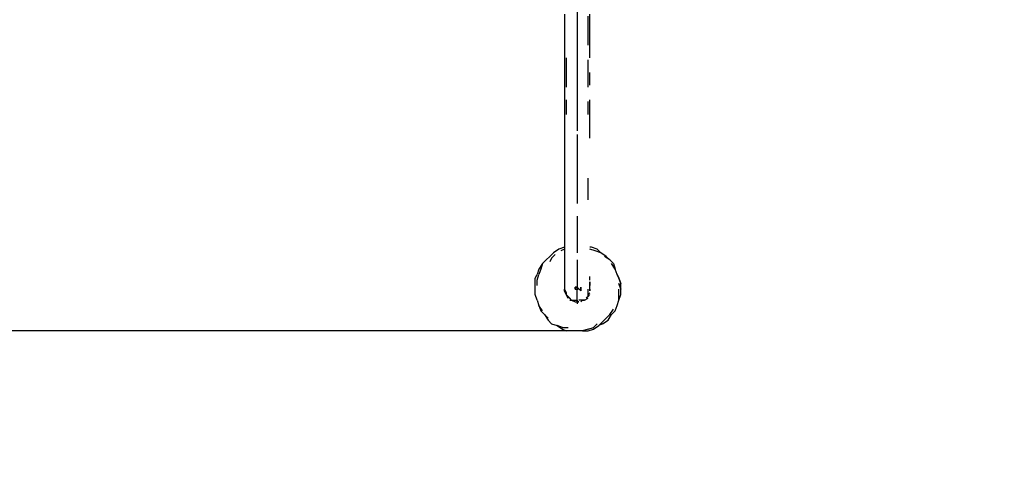
# Model space of a CAD drawing. Units: millimetres. Extents: x -2574 to 6235, y -3306 to 4729.
# Drawn here: x -515 to 1778, y -1209 to -157 of the extents above; entities that cross this region are included whole.
import ezdxf

# ---------------------------------------------------------------- set-up
doc = ezdxf.new("R2010")
doc.units = ezdxf.units.MM
doc.layers.add('Lg_dim', color=7, linetype='Continuous')
doc.layers.add('Lg_prod', color=40, linetype='Continuous')
doc.styles.add('LG1', font='ARIAL.TTF', dxfattribs={"height": 185})
doc.dimstyles.new('LG_DIM', dxfattribs={"dimtxt": 2.5, "dimasz": 2.5, "dimexe": 1.25, "dimexo": 0.625, "dimtad": 1, "dimrnd": 10, "dimtxsty": 'Standard', "dimcen": 2.5, "dimadec": 0, "dimazin": 0, "dimtfac": 1, "dimtmove": 0, "dimatfit": 3, "dimfxl": 0, "dimarcsym": 0})

# ---------------------------------------------------------------- blocks, each defined once
blk = doc.blocks.new('220110L')
at = {"layer": 'Lg_prod'}
for p, q in [((783.2345, -131.2447), (783.2345, -165.1143)), ((753.5986, -143.9458), (753.5986, -177.8154)), ((808.6367, -182.0491), (808.6367, -148.1795)), ((812.8704, -177.8154), (812.8704, -143.9458)), ((753.5986, -177.8154), (753.5986, -211.685)), ((783.2345, -165.1143), (783.2345, -198.9839)), ((808.6367, -215.9187), (808.6367, -182.0491)), ((812.8704, -211.685), (812.8704, -177.8154)), ((783.2345, -198.9839), (783.2345, -232.8535)), ((753.5986, -211.685), (753.5986, -245.5546)), ((812.8704, -245.5546), (812.8704, -211.685)), ((753.5986, -245.5546), (753.5986, -275.1905)), ((757.8323, -245.5546), (757.8323, -279.4242)), ((783.2345, -232.8535), (783.2345, -266.7231)), ((808.6367, -279.4242), (808.6367, -249.7883)), ((783.2345, -266.7231), (783.2345, -296.359)), ((753.5986, -275.1905), (753.5986, -309.0601)), ((757.8323, -279.4242), (757.8323, -313.2938)), ((783.2345, -296.359), (783.2345, -330.2286)), ((808.6367, -313.2938), (808.6367, -279.4242)), ((812.8704, -309.0601), (812.8704, -279.4242)), ((753.5986, -309.0601), (753.5986, -338.696)), ((753.5986, -338.696), (753.5986, -372.5656)), ((757.8323, -342.9297), (757.8323, -376.7993)), ((783.2345, -330.2286), (783.2345, -364.0982)), ((812.8704, -372.5656), (812.8704, -342.9297)), ((783.2345, -364.0982), (783.2345, -393.7341)), ((808.6367, -376.7993), (808.6367, -347.1634)), ((753.5986, -372.5656), (753.5986, -402.2015)), ((812.8704, -402.2015), (812.8704, -372.5656)), ((753.5986, -402.2015), (753.5986, -431.8374)), ((783.2345, -393.7341), (783.2345, -414.9026)), ((812.8704, -431.8374), (812.8704, -402.2015)), ((753.5986, -431.8374), (753.5986, -457.2396)), ((783.2345, -423.37), (783.2345, -453.0059)), ((753.5986, -457.2396), (753.5986, -486.8755)), ((783.2345, -453.0059), (783.2345, -482.6418)), ((753.5986, -486.8755), (753.5986, -512.2777)), ((783.2345, -482.6418), (783.2345, -512.2777)), ((753.5986, -512.2777), (753.5986, -541.9136)), ((783.2345, -512.2777), (783.2345, -537.6799)), ((808.6367, -550.381), (808.6367, -524.9788)), ((753.5986, -541.9136), (753.5986, -563.0821)), ((783.2345, -537.6799), (783.2345, -567.3158)), ((753.5986, -563.0821), (753.5986, -588.4843)), ((783.2345, -567.3158), (783.2345, -584.2506)), ((808.6367, -575.7832), (808.6367, -550.381)), ((753.5986, -588.4843), (753.5986, -609.6528)), ((753.5986, -609.6528), (753.5986, -630.8213)), ((783.2345, -613.8865), (783.2345, -639.2887)), ((753.5986, -630.8213), (753.5986, -651.9898)), ((783.2345, -639.2887), (783.2345, -660.4572)), ((753.5986, -651.9898), (753.5986, -673.1583)), ((783.2345, -660.4572), (783.2345, -681.6257)), ((753.5986, -685.8594), (740.8975, -690.0931)), ((753.5986, -673.1583), (753.5986, -690.0931)), ((783.2345, -681.6257), (783.2345, -698.5605)), ((817.1041, -685.8594), (812.8704, -685.8594)), ((829.8052, -690.0931), (817.1041, -685.8594)), ((719.729, -707.0279), (711.2616, -715.4953)), ((728.1964, -698.5605), (719.729, -707.0279)), ((732.4301, -702.7942), (723.9627, -711.2616)), ((740.8975, -690.0931), (728.1964, -698.5605)), ((753.5986, -690.0931), (745.1312, -694.3268)), ((753.5986, -690.0931), (753.5986, -707.0279)), ((753.5986, -707.0279), (753.5986, -719.729)), ((825.5715, -694.3268), (812.8704, -690.0931)), ((838.2726, -698.5605), (825.5715, -694.3268)), ((829.8052, -690.0931), (838.2726, -698.5605)), ((850.9737, -707.0279), (838.2726, -698.5605)), ((859.4411, -715.4953), (846.74, -707.0279)), ((850.9737, -707.0279), (859.4411, -715.4953)), ((702.7942, -723.9627), (694.3268, -736.6638)), ((702.7942, -723.9627), (698.5605, -736.6638)), ((711.2616, -715.4953), (702.7942, -723.9627)), ((723.9627, -711.2616), (719.729, -719.729)), ((753.5986, -719.729), (753.5986, -732.4301)), ((753.5986, -732.4301), (753.5986, -745.1312)), ((783.2345, -715.4953), (783.2345, -732.4301)), ((783.2345, -732.4301), (783.2345, -745.1312)), ((783.2345, -732.4301), (783.2345, -749.3649)), ((867.9085, -723.9627), (859.4411, -715.4953)), ((872.1422, -736.6638), (863.6748, -723.9627)), ((867.9085, -723.9627), (872.1422, -736.6638)), ((685.8594, -757.8323), (690.0931, -749.3649)), ((694.3268, -736.6638), (690.0931, -749.3649)), ((690.0931, -762.066), (694.3268, -749.3649)), ((698.5605, -736.6638), (694.3268, -749.3649)), ((753.5986, -745.1312), (753.5986, -753.5986)), ((753.5986, -753.5986), (753.5986, -766.2997)), ((783.2345, -749.3649), (783.2345, -762.066)), ((812.8704, -762.066), (812.8704, -753.5986)), ((876.3759, -749.3649), (872.1422, -736.6638)), ((876.3759, -749.3649), (880.6096, -757.8323)), ((880.6096, -757.8323), (876.3759, -749.3649)), ((685.8594, -770.5334), (685.8594, -757.8323)), ((685.8594, -783.2345), (685.8594, -770.5334)), ((690.0931, -774.7671), (690.0931, -762.066)), ((753.5986, -766.2997), (753.5986, -770.5334)), ((753.5986, -770.5334), (753.5986, -779.0008)), ((753.5986, -779.0008), (753.5986, -783.2345)), ((779.0008, -783.2345), (779.0008, -779.0008)), ((779.0008, -779.0008), (779.0008, -783.2345)), ((779.0008, -779.0008), (783.2345, -779.0008)), ((783.2345, -779.0008), (779.0008, -779.0008)), ((783.2345, -762.066), (783.2345, -774.7671)), ((783.2345, -774.7671), (783.2345, -783.2345)), ((783.2345, -779.0008), (791.7019, -787.4682)), ((791.7019, -787.4682), (783.2345, -779.0008)), ((791.7019, -787.4682), (791.7019, -779.0008)), ((791.7019, -779.0008), (791.7019, -787.4682)), ((812.8704, -766.2997), (812.8704, -770.5334)), ((812.8704, -770.5334), (812.8704, -766.2997)), ((812.8704, -779.0008), (812.8704, -770.5334)), ((812.8704, -770.5334), (812.8704, -774.7671)), ((812.8704, -783.2345), (812.8704, -779.0008)), ((812.8704, -783.2345), (812.8704, -779.0008)), ((880.6096, -757.8323), (884.8433, -770.5334)), ((884.8433, -770.5334), (880.6096, -757.8323)), ((884.8433, -783.2345), (880.6096, -770.5334)), ((880.6096, -770.5334), (884.8433, -783.2345)), ((884.8433, -783.2345), (884.8433, -770.5334)), ((685.8594, -795.9356), (685.8594, -783.2345)), ((690.0931, -808.6367), (685.8594, -795.9356)), ((753.5986, -783.2345), (757.8323, -791.7019)), ((753.5986, -787.4682), (753.5986, -783.2345)), ((753.5986, -783.2345), (757.8323, -791.7019)), ((757.8323, -795.9356), (753.5986, -787.4682)), ((757.8323, -791.7019), (757.8323, -795.9356)), ((757.8323, -795.9356), (757.8323, -791.7019)), ((757.8323, -795.9356), (762.066, -804.403)), ((762.066, -800.1693), (757.8323, -795.9356)), ((762.066, -804.403), (757.8323, -795.9356)), ((766.2997, -804.403), (762.066, -800.1693)), ((783.2345, -783.2345), (779.0008, -783.2345)), ((779.0008, -783.2345), (783.2345, -783.2345)), ((783.2345, -791.7019), (783.2345, -783.2345)), ((783.2345, -783.2345), (785.3514, -783.2345)), ((783.2345, -800.1693), (783.2345, -791.7019)), ((783.2345, -804.403), (783.2345, -800.1693)), ((808.6367, -800.1693), (804.403, -804.403)), ((808.6367, -791.7019), (808.6367, -783.2345)), ((808.6367, -795.9356), (808.6367, -791.7019)), ((812.8704, -791.7019), (808.6367, -795.9356)), ((808.6367, -795.9356), (812.8704, -791.7019)), ((808.6367, -800.1693), (808.6367, -795.9356)), ((808.6367, -800.1693), (812.8704, -795.9356)), ((812.8704, -787.4682), (812.8704, -783.2345)), ((812.8704, -783.2345), (812.8704, -787.4682)), ((812.8704, -787.4682), (812.8704, -783.2345)), ((880.6096, -795.9356), (880.6096, -783.2345)), ((880.6096, -808.6367), (880.6096, -795.9356)), ((880.6096, -808.6367), (884.8433, -795.9356)), ((884.8433, -795.9356), (884.8433, -783.2345)), ((690.0931, -808.6367), (694.3268, -821.3378)), ((694.3268, -821.3378), (698.5605, -834.0389)), ((702.7942, -834.0389), (694.3268, -821.3378)), ((770.5334, -808.6367), (766.2997, -804.403)), ((766.2997, -808.6367), (774.7671, -808.6367)), ((770.5334, -808.6367), (779.0008, -812.8704)), ((774.7671, -808.6367), (783.2345, -808.6367)), ((779.0008, -812.8704), (783.2345, -812.8704)), ((783.2345, -808.6367), (783.2345, -804.403)), ((783.2345, -812.8704), (783.2345, -808.6367)), ((783.2345, -808.6367), (783.2345, -812.8704)), ((783.2345, -808.6367), (783.2345, -812.8704)), ((783.2345, -812.8704), (783.2345, -817.1041)), ((783.2345, -812.8704), (787.4682, -812.8704)), ((787.4682, -812.8704), (783.2345, -812.8704)), ((795.9356, -808.6367), (787.4682, -808.6367)), ((791.7019, -812.8704), (795.9356, -808.6367)), ((795.9356, -808.6367), (800.1693, -808.6367)), ((800.1693, -808.6367), (795.9356, -808.6367)), ((795.9356, -808.6367), (800.1693, -808.6367)), ((800.1693, -808.6367), (808.6367, -804.403)), ((872.1422, -834.0389), (876.3759, -821.3378)), ((876.3759, -821.3378), (880.6096, -808.6367)), ((698.5605, -834.0389), (707.0279, -842.5063)), ((707.0279, -842.5063), (715.4953, -855.2074)), ((715.4953, -850.9737), (707.0279, -842.5063)), ((850.9737, -850.9737), (859.4411, -842.5063)), ((855.2074, -855.2074), (863.6748, -842.5063)), ((859.4411, -842.5063), (867.9085, -829.8052)), ((863.6748, -842.5063), (872.1422, -834.0389)), ((715.4953, -855.2074), (723.9627, -863.6748)), ((723.9627, -863.6748), (736.6638, -867.9085)), ((736.6638, -867.9085), (749.3649, -876.3759)), ((749.3649, -872.1422), (736.6638, -867.9085)), ((821.3378, -872.1422), (829.8052, -863.6748)), ((821.3378, -876.3759), (834.0389, -867.9085)), ((834.0389, -867.9085), (842.5063, -859.4411)), ((842.5063, -863.6748), (834.0389, -867.9085)), ((842.5063, -859.4411), (850.9737, -850.9737)), ((842.5063, -863.6748), (855.2074, -855.2074)), ((749.3649, -872.1422), (762.066, -872.1422)), ((749.3649, -876.3759), (757.8323, -880.6096)), ((770.5334, -880.6096), (757.8323, -880.6096)), ((783.2345, -880.6096), (770.5334, -880.6096)), ((795.9356, -880.6096), (783.2345, -880.6096)), ((808.6367, -876.3759), (795.9356, -880.6096)), ((795.9356, -880.6096), (808.6367, -880.6096)), ((808.6367, -876.3759), (821.3378, -872.1422)), ((808.6367, -880.6096), (821.3378, -876.3759))]:
    blk.add_line(p, q, dxfattribs=at)
blk = doc.blocks.new('*D3')
at = {"layer": 'Defpoints', "color": 0}
for p in [(-2293.9, 1740.1), (1519.9, 1740.1), (783.2, -880.6)]:
    blk.add_point(p, dxfattribs=at)
at = {"layer": 'Lg_dim', "color": 0, "lineweight": -2}
for p, q in [((1518.9, 1740.1), (-2343.9, 1740.1)), ((-2293.9, 1620.1), (-2293.9, 574.2)), ((-2293.9, -760.6), (-2293.9, 285.3)), ((782.2, -880.6), (-2343.9, -880.6))]:
    blk.add_line(p, q, dxfattribs=at)
at = {"layer": 'Lg_dim', "color": 0}
for points in [[(-2313.9, 1620.1), (-2273.9, 1620.1), (-2293.9, 1740.1)], [(-2313.9, -760.6), (-2273.9, -760.6), (-2293.9, -880.6)]]:
    blk.add_solid(points, dxfattribs=at)
at = {"layer": 'Lg_dim', "color": 4, "insert": (-2293.9, 429.7), "char_height": 185, "attachment_point": 5, "style": 'LG1'}
blk.add_mtext('\\A1;2620', dxfattribs=at)
blk = doc.blocks.new('*D5')
at = {"layer": 'Defpoints', "color": 0}
for p in [(1467.5, 3244.2), (5954.8, 3244.2), (732.6, -2311)]:
    blk.add_point(p, dxfattribs=at)
at = {"layer": 'Lg_dim', "color": 0, "lineweight": -2}
for p, q in [((1468.5, 3244.2), (6004.8, 3244.2)), ((5954.8, 3124.2), (5954.8, 611.1)), ((5954.8, -2191), (5954.8, 322.2)), ((733.6, -2311), (6004.8, -2311))]:
    blk.add_line(p, q, dxfattribs=at)
at = {"layer": 'Lg_dim', "color": 0}
for points in [[(5934.8, 3124.2), (5974.8, 3124.2), (5954.8, 3244.2)], [(5934.8, -2191), (5974.8, -2191), (5954.8, -2311)]]:
    blk.add_solid(points, dxfattribs=at)
at = {"layer": 'Lg_dim', "color": 4, "insert": (5954.8, 466.6), "char_height": 185, "attachment_point": 5, "style": 'LG1'}
blk.add_mtext('\\A1;5560', dxfattribs=at)
blk = doc.blocks.new('*D6')
at = {"layer": 'Defpoints', "color": 0}
for p in [(3245.3, 1513.3), (-1671.9, 270.7), (3245.3, -3184.5)]:
    blk.add_point(p, dxfattribs=at)
at = {"layer": 'Lg_dim', "color": 0, "lineweight": -2}
for p, q in [((3245.3, 1512.3), (3245.3, -3234.5)), ((-1671.9, 269.7), (-1671.9, -3234.5)), ((-1551.9, -3184.5), (457.1, -3184.5)), ((3125.3, -3184.5), (1116.3, -3184.5))]:
    blk.add_line(p, q, dxfattribs=at)
at = {"layer": 'Lg_dim', "color": 0}
for points in [[(-1551.9, -3164.5), (-1551.9, -3204.5), (-1671.9, -3184.5)], [(3125.3, -3164.5), (3125.3, -3204.5), (3245.3, -3184.5)]]:
    blk.add_solid(points, dxfattribs=at)
at = {"layer": 'Lg_dim', "color": 4, "insert": (786.7, -3184.5), "char_height": 185, "attachment_point": 5, "style": 'LG1'}
blk.add_mtext('\\A1;4920', dxfattribs=at)

msp = doc.modelspace()

# ---------------------------------------------------------------- block references
msp.add_blockref('220110L', (0, 0))

# ---------------------------------------------------------------- dimensions: what is measured, and where the dimension line sits
at = {"layer": 'Lg_dim'}
for base, p1, p2, picture, middle in [((5954.8, 3244.2), (732.6, -2311), (1467.5, 3244.2), '*D5', (5954.8, 466.6)), ((-2293.9, 1740.1), (783.2, -880.6), (1519.9, 1740.1), '*D3', (-2293.9, 429.7))]:
    dim = msp.add_linear_dim(base=base, p1=p1, p2=p2, angle=90, dimstyle='LG_DIM', override={"dimtxt": 185, "dimasz": 120, "dimexe": 50, "dimexo": 1, "dimgap": 50, "dimtad": 0, "dimtih": 1, "dimtoh": 1, "dimdec": 0, "dimtxsty": 'LG1', "dimclrt": 4, "dimadec": 2, "dimtdec": 0, "dimtolj": 1, "dimtzin": 0}, dxfattribs=at)
    dim.commit()
    dim.dimension.update_dxf_attribs({"geometry": picture, "text_midpoint": middle})
dim = msp.add_linear_dim(base=(3245.3, -3184.5), p1=(-1671.9, 270.7), p2=(3245.3, 1513.3), dimstyle='LG_DIM', override={"dimtxt": 185, "dimasz": 120, "dimexe": 50, "dimexo": 1, "dimgap": 50, "dimtad": 0, "dimtih": 1, "dimtoh": 1, "dimdec": 0, "dimtxsty": 'LG1', "dimclrt": 4, "dimadec": 2, "dimtdec": 0, "dimtolj": 1, "dimtzin": 0}, dxfattribs=at)
dim.commit()
dim.dimension.update_dxf_attribs({"geometry": '*D6', "text_midpoint": (786.7, -3184.5)})

doc.saveas('drawing.dxf')
